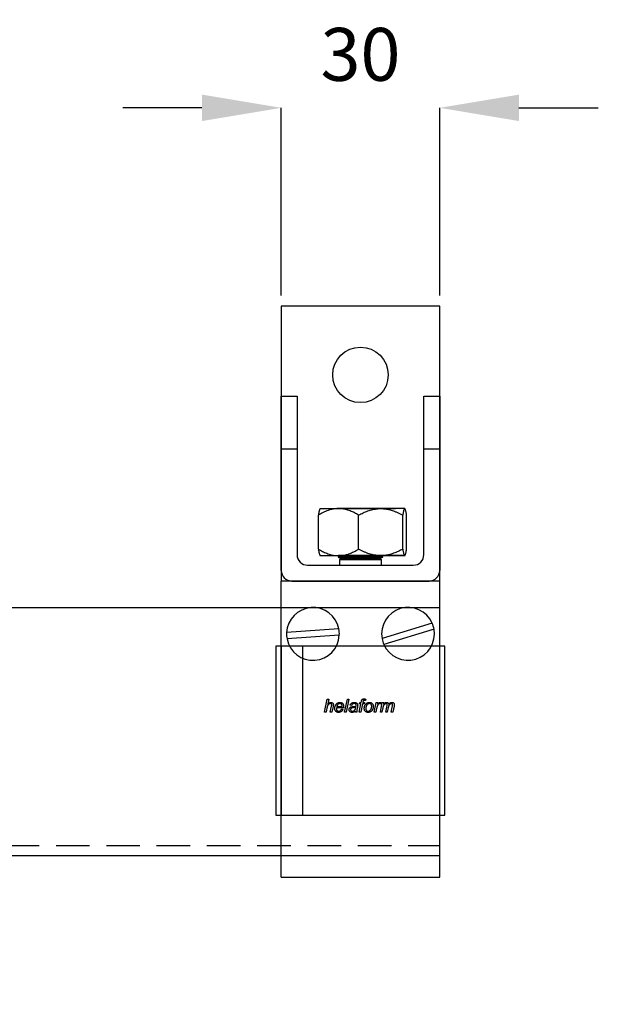
# Model space of a CAD drawing. Units: inches. Extents: x 754 to 46556, y 2395 to 12470.
# Drawn here: x 20333 to 20447, y 9811 to 9997 of the extents above; entities that cross this region are included whole.
import ezdxf

# ---------------------------------------------------------------- set-up
doc = ezdxf.new("R2010")
doc.units = ezdxf.units.IN
doc.header["$MEASUREMENT"] = 0
doc.linetypes.add('DASHED2', pattern=[9.525, 6.35, -3.175])
doc.layers.add('Cuts', color=7, linetype='DASHED2')
doc.layers.add('Helaform', color=7, linetype='Continuous')
doc.layers.add('Dimensions', color=7, linetype='Continuous', lineweight=15)
doc.styles.get("Standard").update_dxf_attribs({"font": 'arial.ttf'})
doc.dimstyles.new('SLDDIMSTYLE1', dxfattribs={"dimtxt": 10, "dimasz": 15, "dimexe": 0, "dimexo": 2, "dimgap": 5, "dimtad": 1, "dimrnd": 0.5, "dimzin": 12, "dimdsep": 46, "dimtxsty": 'Standard', "dimcen": 0.09, "dimadec": 0, "dimazin": 3, "dimtfac": 1, "dimtofl": 0, "dimtmove": 0, "dimatfit": 3, "dimfxl": 1, "dimfrac": 2, "dimtolj": 1, "dimtzin": 12, "dimarcsym": 0})

# ---------------------------------------------------------------- blocks, each defined once
blk = doc.blocks.new('*D146')
at = {"layer": 'Defpoints', "color": 0, "transparency": 16777216}
for p in [(20412.53, 9980.31), (20382.53, 9942.79), (20412.53, 9942.79)]:
    blk.add_point(p, dxfattribs=at)
at = {"layer": 'Dimensions', "color": 0, "lineweight": -2, "transparency": 16777216}
for p, q in [((20367.53, 9980.31), (20352.53, 9980.31)), ((20382.53, 9944.79), (20382.53, 9980.31)), ((20412.53, 9944.79), (20412.53, 9980.31)), ((20427.53, 9980.31), (20442.53, 9980.31))]:
    blk.add_line(p, q, dxfattribs=at)
at = {"layer": 'Dimensions', "color": 0, "transparency": 16777216}
for points in [[(20367.53, 9982.81), (20367.53, 9977.81), (20382.53, 9980.31)], [(20427.53, 9982.81), (20427.53, 9977.81), (20412.53, 9980.31)]]:
    blk.add_solid(points, dxfattribs=at)
at = {"layer": 'Dimensions', "color": 0, "transparency": 16777216, "insert": (20397.53, 9990.42), "char_height": 10, "attachment_point": 5}
blk.add_mtext('\\A1;30', dxfattribs=at)
blk = doc.blocks.new('40120 End clip (side)')
at = {"layer": 'Helaform'}
for p, q in [((-31, 16), (1, 16)), ((-31, -16), (-31, 16)), ((-4, 16), (-4, -16)), ((0, 16), (0, -16)), ((1, 16), (1, -16)), ((1, -16), (-31, -16))]:
    blk.add_line(p, q, dxfattribs=at)
blk = doc.blocks.new('*D154')
at = {"layer": 'Defpoints', "color": 0, "transparency": 16777216}
for p in [(20485.35, 9929.75), (20550.87, 9929.75), (20518.87, 9106.9)]:
    blk.add_point(p, dxfattribs=at)
at = {"layer": 'Dimensions', "color": 0, "lineweight": -2, "transparency": 16777216}
for p, q in [((20548.87, 9929.75), (20485.35, 9929.75)), ((20485.35, 9121.9), (20485.35, 9914.75)), ((20516.87, 9106.9), (20485.35, 9106.9))]:
    blk.add_line(p, q, dxfattribs=at)
at = {"layer": 'Dimensions', "color": 0, "transparency": 16777216}
for points in [[(20482.85, 9914.75), (20487.85, 9914.75), (20485.35, 9929.75)], [(20482.85, 9121.9), (20487.85, 9121.9), (20485.35, 9106.9)]]:
    blk.add_solid(points, dxfattribs=at)
at = {"layer": 'Dimensions', "color": 0, "transparency": 16777216, "insert": (20473.86, 9518.33), "char_height": 10, "attachment_point": 5, "rotation": 90}
blk.add_mtext('\\A1;Installation height = 70 + h + 40 + 131', dxfattribs=at)
blk = doc.blocks.new('40075 Bracket (side)')
at = {"layer": 'Helaform'}
for p, q in [((-7.326, 0), (-7.326, -26)), ((7.674, 0), (-7.326, 0)), ((7.674, -26), (7.674, 0)), ((-7.326, -13.5), (-7.326, -8.5)), ((-7.326, -8.5), (-5.826, -8.5)), ((-5.826, -8.5), (-5.826, -23.5)), ((6.174, -13.5), (6.174, -8.5)), ((6.174, -8.5), (7.674, -8.5)), ((7.674, -8.5), (7.674, -25)), ((-7.326, -25), (-7.326, -13.5)), ((-7.326, -13.5), (-5.826, -13.5)), ((6.174, -23.5), (6.174, -13.5)), ((6.174, -13.5), (7.674, -13.5)), ((-3.639, -19.148), (-3.652, -19.161)), ((-3.639, -19.148), (-1.905, -19.148)), ((-3.639, -19.148), (3.481, -19.148)), ((2.088, -19.148), (-1.905, -19.148)), ((4.358, -19.148), (2.088, -19.148)), ((4.371, -19.148), (4.358, -19.148)), ((4.384, -19.161), (4.371, -19.148)), ((-3.809, -22.978), (-3.809, -19.767)), ((0, -22.978), (0, -19.767)), ((4.175, -22.978), (4.175, -19.767)), ((4.541, -22.978), (4.541, -19.767)), ((-3.652, -23.585), (-3.639, -23.598)), ((-3.639, -23.598), (-1.905, -23.598)), ((-3.639, -23.598), (4.371, -23.598)), ((-1.951, -23.725), (-1.951, -23.756)), ((2.299, -23.725), (-1.951, -23.725)), ((-1.951, -23.756), (-1.641, -23.878)), ((1.795, -23.756), (-1.951, -23.756)), ((2.088, -23.598), (-1.905, -23.598)), ((-1.641, -23.603), (-1.826, -23.725)), ((-1.641, -23.878), (-1.826, -24)), ((-1.826, -24), (-1.826, -24.5)), ((1.7, -24), (-1.826, -24)), ((-1.649, -23.6), (-1.641, -23.603)), ((-1.645, -23.601), (1.997, -23.6)), ((1.559, -23.603), (-1.641, -23.603)), ((1.559, -23.878), (-1.641, -23.878)), ((-1.256, -23.598), (-1.25, -23.601)), ((1.598, -23.601), (-1.25, -23.601)), ((1.99, -23.603), (1.559, -23.603)), ((1.99, -23.878), (1.559, -23.878)), ((1.982, -23.601), (1.598, -23.601)), ((2.174, -24), (1.7, -24)), ((2.299, -23.756), (1.795, -23.756)), ((1.982, -23.601), (1.988, -23.598)), ((1.99, -23.603), (1.997, -23.6)), ((2.174, -23.725), (1.99, -23.603)), ((1.99, -23.878), (2.299, -23.756)), ((2.174, -24), (1.99, -23.878)), ((4.358, -23.598), (2.088, -23.598)), ((2.174, -24.5), (2.174, -24)), ((2.299, -23.756), (2.299, -23.725)), ((4.371, -23.598), (4.358, -23.598)), ((4.371, -23.598), (4.384, -23.585)), ((-4.826, -24.5), (5.174, -24.5)), ((-7.326, -29), (-7.326, -26)), ((7.674, -26), (-7.326, -26)), ((-6.326, -26), (6.674, -26)), ((7.674, -29), (7.674, -26)), ((-7.326, -51), (-7.326, -29)), ((7.674, -51), (7.674, -29)), ((-1.872, -30.522), (-6.823, -30.879)), ((6.959, -29.986), (2.214, -31.441)), ((7.135, -30.559), (2.389, -32.014)), ((-1.828, -31.121), (-6.779, -31.478)), ((-3.232, -38.408), (-2.976, -37.158)), ((-2.976, -37.158), (-2.829, -37.158)), ((-2.829, -37.158), (-2.929, -37.644)), ((-1.324, -38.408), (-1.069, -37.158)), ((-0.922, -37.158), (-1.177, -38.408)), ((-1.069, -37.158), (-0.922, -37.158)), ((0.672, -37.167), (0.645, -37.301)), ((-3.006, -38.022), (-3.085, -38.408)), ((-2.687, -38.408), (-2.569, -37.847)), ((-2.422, -37.876), (-2.541, -38.408)), ((-1.433, -37.991), (-2.094, -37.991)), ((-2.07, -37.879), (-1.566, -37.879)), ((-1.625, -38.103), (-1.476, -38.119)), ((-0.668, -37.767), (-0.812, -37.751)), ((-0.109, -37.883), (-0.151, -38.109)), ((0.053, -38.408), (0.214, -37.607)), ((0.085, -37.607), (0.117, -37.494)), ((0.214, -37.607), (0.085, -37.607)), ((0.117, -37.494), (0.242, -37.494)), ((0.361, -37.607), (0.2, -38.408)), ((0.242, -37.494), (0.267, -37.37)), ((0.534, -37.607), (0.361, -37.607)), ((0.406, -37.413), (0.389, -37.494)), ((0.389, -37.494), (0.566, -37.494)), ((0.566, -37.494), (0.534, -37.607)), ((1.479, -38.408), (1.672, -37.494)), ((1.702, -38.049), (1.626, -38.408)), ((1.672, -37.494), (1.818, -37.494)), ((1.818, -37.494), (1.775, -37.651)), ((2.056, -38.408), (2.24, -37.494)), ((2.164, -37.494), (2.101, -37.639)), ((2.288, -37.983), (2.203, -38.408)), ((2.24, -37.494), (2.387, -37.494)), ((2.387, -37.494), (2.354, -37.657)), ((2.569, -38.408), (2.693, -37.782)), ((2.805, -37.973), (2.716, -38.408)), ((3.082, -38.408), (3.204, -37.796)), ((3.355, -37.832), (3.229, -38.408)), ((-3.085, -38.408), (-3.232, -38.408)), ((-2.541, -38.408), (-2.687, -38.408)), ((-1.177, -38.408), (-1.324, -38.408)), ((-0.155, -38.408), (-0.301, -38.408)), ((0.2, -38.408), (0.053, -38.408)), ((1.626, -38.408), (1.479, -38.408)), ((2.203, -38.408), (2.056, -38.408)), ((2.716, -38.408), (2.569, -38.408)), ((3.229, -38.408), (3.082, -38.408)), ((-7.326, -54), (-7.326, -51)), ((7.674, -54), (7.674, -51)), ((-7.326, -54), (7.674, -54))]:
    blk.add_line(p, q, dxfattribs=at)
blk.add_circle((0.174, -6.5), 2.625, dxfattribs=at)
for centre, radius, start, end in [((-4.826, -23.5), 1, 180, 270), ((5.174, -23.5), 1, 270, 0), ((-6.326, -25), 1, 180, 270), ((6.674, -25), 1, 270, 0), ((-4.326, -31), 2.5, 11.01709, 177.23288), ((4.674, -31), 2.5, 23.93575, 190.15154), ((-4.326, -31), 2.5, 357.23288, 11.01709), ((4.674, -31), 2.5, 203.93575, 10.15154), ((4.674, -31), 2.5, 10.15154, 23.93575), ((-4.326, -31), 2.5, 177.23288, 191.01709), ((-4.326, -31), 2.5, 191.01709, 357.23288), ((4.674, -31), 2.5, 190.15154, 203.93575)]:
    blk.add_arc(centre, radius, start, end, dxfattribs=at)
for points, knots in [([(-1.905, -19.148), (-1.96, -19.149), (-2.07, -19.151), (-2.236, -19.167), (-2.401, -19.191), (-2.567, -19.226), (-2.732, -19.27), (-2.92, -19.331), (-3.129, -19.412), (-3.36, -19.518), (-3.587, -19.636), (-3.735, -19.724), (-3.809, -19.767)], [0, 0, 0, 0, 0.083198, 0.166449, 0.249652, 0.334573, 0.419542, 0.504475, 0.62779, 0.75112, 0.875556, 1, 1, 1, 1]), ([(-3.652, -19.162), (-3.656, -19.167), (-3.668, -19.179), (-3.686, -19.215), (-3.705, -19.268), (-3.725, -19.335), (-3.743, -19.411), (-3.761, -19.492), (-3.777, -19.577), (-3.793, -19.669), (-3.804, -19.735), (-3.809, -19.767)], [0, 0, 0, 0, 0.086309, 0.205266, 0.327837, 0.450503, 0.573107, 0.679595, 0.786089, 0.893042, 1, 1, 1, 1]), ([(0, -19.767), (-0.064, -19.729), (-0.193, -19.653), (-0.39, -19.548), (-0.59, -19.452), (-0.796, -19.366), (-1.007, -19.291), (-1.224, -19.23), (-1.444, -19.184), (-1.631, -19.16), (-1.785, -19.149), (-1.865, -19.148), (-1.905, -19.148)], [0, 0, 0, 0, 0.108029, 0.216133, 0.324203, 0.432185, 0.544, 0.656005, 0.767957, 0.879702, 0.939812, 1, 1, 1, 1]), ([(0, -19.767), (0.071, -19.729), (0.212, -19.653), (0.428, -19.548), (0.647, -19.452), (0.872, -19.366), (1.104, -19.291), (1.342, -19.23), (1.583, -19.184), (1.788, -19.16), (1.956, -19.149), (2.044, -19.148), (2.088, -19.148)], [0, 0, 0, 0, 0.108029, 0.216133, 0.324203, 0.432185, 0.544001, 0.656005, 0.767957, 0.879702, 0.939812, 1, 1, 1, 1]), ([(2.088, -19.148), (2.148, -19.149), (2.269, -19.151), (2.45, -19.167), (2.632, -19.191), (2.813, -19.226), (2.994, -19.27), (3.2, -19.331), (3.43, -19.412), (3.683, -19.518), (3.931, -19.636), (4.094, -19.724), (4.175, -19.767)], [0, 0, 0, 0, 0.083198, 0.166449, 0.249652, 0.334573, 0.419542, 0.504475, 0.62779, 0.751119, 0.875555, 1, 1, 1, 1]), ([(4.358, -19.148), (4.352, -19.149), (4.339, -19.153), (4.319, -19.177), (4.299, -19.215), (4.28, -19.268), (4.26, -19.335), (4.241, -19.411), (4.224, -19.492), (4.208, -19.577), (4.191, -19.669), (4.181, -19.735), (4.175, -19.767)], [0, 0, 0, 0, 0.103274, 0.206649, 0.309939, 0.416366, 0.522876, 0.629332, 0.721797, 0.814263, 0.907132, 1, 1, 1, 1]), ([(4.541, -19.767), (4.535, -19.726), (4.521, -19.644), (4.501, -19.532), (4.48, -19.43), (4.459, -19.341), (4.439, -19.272), (4.42, -19.221), (4.403, -19.185), (4.385, -19.161), (4.371, -19.149), (4.362, -19.148), (4.358, -19.148)], [0, 0, 0, 0, 0.116115, 0.232383, 0.350104, 0.467883, 0.585565, 0.676554, 0.767659, 0.858747, 0.949713, 1, 1, 1, 1]), ([(-3.809, -22.978), (-3.745, -23.017), (-3.616, -23.093), (-3.419, -23.198), (-3.219, -23.294), (-3.014, -23.38), (-2.802, -23.455), (-2.585, -23.516), (-2.366, -23.562), (-2.178, -23.586), (-2.024, -23.596), (-1.945, -23.597), (-1.905, -23.598)], [0, 0, 0, 0, 0.108028, 0.216132, 0.324203, 0.432185, 0.544001, 0.656005, 0.767957, 0.879702, 0.939812, 1, 1, 1, 1]), ([(-3.809, -22.978), (-3.804, -23.011), (-3.794, -23.077), (-3.777, -23.168), (-3.761, -23.253), (-3.744, -23.334), (-3.726, -23.409), (-3.706, -23.475), (-3.687, -23.528), (-3.669, -23.566), (-3.657, -23.578), (-3.652, -23.584)], [0, 0, 0, 0, 0.106517, 0.213034, 0.319966, 0.426892, 0.546041, 0.665247, 0.784365, 0.906776, 1, 1, 1, 1]), ([(-1.905, -23.598), (-1.85, -23.597), (-1.739, -23.595), (-1.574, -23.579), (-1.408, -23.555), (-1.243, -23.52), (-1.078, -23.475), (-0.89, -23.415), (-0.68, -23.334), (-0.45, -23.228), (-0.223, -23.11), (-0.074, -23.022), (0, -22.978)], [0, 0, 0, 0, 0.083198, 0.166448, 0.249652, 0.334574, 0.419542, 0.504474, 0.62779, 0.751119, 0.875555, 1, 1, 1, 1]), ([(2.088, -23.598), (2.027, -23.597), (1.906, -23.595), (1.725, -23.579), (1.544, -23.555), (1.362, -23.52), (1.181, -23.475), (0.975, -23.415), (0.745, -23.334), (0.493, -23.228), (0.244, -23.11), (0.081, -23.022), (0, -22.978)], [0, 0, 0, 0, 0.083198, 0.166449, 0.249652, 0.334573, 0.419542, 0.504474, 0.62779, 0.751118, 0.875555, 1, 1, 1, 1]), ([(4.175, -22.978), (4.105, -23.017), (3.964, -23.093), (3.748, -23.198), (3.528, -23.294), (3.303, -23.38), (3.071, -23.455), (2.833, -23.516), (2.593, -23.562), (2.387, -23.586), (2.219, -23.596), (2.131, -23.597), (2.088, -23.598)], [0, 0, 0, 0, 0.108028, 0.216133, 0.324203, 0.432184, 0.544001, 0.656005, 0.767957, 0.879702, 0.939813, 1, 1, 1, 1]), ([(4.175, -22.978), (4.181, -23.011), (4.191, -23.077), (4.207, -23.168), (4.224, -23.253), (4.241, -23.334), (4.259, -23.409), (4.278, -23.474), (4.298, -23.528), (4.318, -23.568), (4.338, -23.593), (4.352, -23.596), (4.358, -23.598)], [0, 0, 0, 0, 0.092488, 0.184976, 0.277825, 0.370668, 0.474124, 0.57763, 0.68106, 0.787346, 0.893728, 1, 1, 1, 1]), ([(4.358, -23.598), (4.362, -23.598), (4.37, -23.597), (4.385, -23.586), (4.402, -23.563), (4.418, -23.529), (4.437, -23.48), (4.457, -23.411), (4.479, -23.319), (4.501, -23.215), (4.521, -23.102), (4.535, -23.019), (4.541, -22.978)], [0, 0, 0, 0, 0.0502875, 0.1383198, 0.226467, 0.3146261, 0.4026812, 0.5242735, 0.6459769, 0.7676173, 0.8837249, 1, 1, 1, 1]), ([(0.267, -37.37), (0.27, -37.359), (0.274, -37.336), (0.283, -37.303), (0.293, -37.27), (0.305, -37.237), (0.323, -37.208), (0.348, -37.184), (0.376, -37.166), (0.406, -37.153), (0.438, -37.146), (0.471, -37.143), (0.492, -37.142), (0.503, -37.142)], [0, 0, 0, 0, 0.093362, 0.18673, 0.280081, 0.37343, 0.466625, 0.559933, 0.647918, 0.735891, 0.823951, 0.911956, 1, 1, 1, 1]), ([(0.503, -37.142), (0.519, -37.143), (0.551, -37.144), (0.608, -37.153), (0.648, -37.162), (0.672, -37.167)], [0, 0, 0, 0, 0.27994, 0.559962, 1, 1, 1, 1]), ([(-2.659, -37.591), (-2.675, -37.591), (-2.708, -37.593), (-2.755, -37.606), (-2.799, -37.627), (-2.84, -37.653), (-2.876, -37.686), (-2.907, -37.724), (-2.933, -37.767), (-2.953, -37.815), (-2.969, -37.866), (-2.984, -37.918), (-2.996, -37.97), (-3.003, -38.005), (-3.006, -38.022)], [0, 0, 0, 0, 0.079979, 0.159988, 0.239966, 0.319972, 0.399968, 0.479965, 0.559966, 0.647946, 0.735959, 0.82397, 0.911985, 1, 1, 1, 1]), ([(-2.929, -37.644), (-2.917, -37.632), (-2.894, -37.608), (-2.857, -37.574), (-2.818, -37.544), (-2.778, -37.519), (-2.739, -37.501), (-2.702, -37.488), (-2.663, -37.48), (-2.637, -37.479), (-2.624, -37.478)], [0, 0, 0, 0, 0.140007, 0.280014, 0.420007, 0.559999, 0.669996, 0.780004, 0.890002, 1, 1, 1, 1]), ([(-2.543, -37.693), (-2.543, -37.685), (-2.544, -37.669), (-2.553, -37.645), (-2.566, -37.625), (-2.585, -37.608), (-2.608, -37.597), (-2.633, -37.591), (-2.65, -37.591), (-2.659, -37.591)], [0, 0, 0, 0, 0.139995, 0.280019, 0.419958, 0.559909, 0.706528, 0.853237, 1, 1, 1, 1]), ([(-2.624, -37.478), (-2.611, -37.479), (-2.583, -37.48), (-2.543, -37.487), (-2.505, -37.502), (-2.47, -37.523), (-2.441, -37.552), (-2.419, -37.585), (-2.403, -37.622), (-2.395, -37.662), (-2.394, -37.688), (-2.393, -37.702)], [0, 0, 0, 0, 0.112084, 0.224124, 0.336116, 0.448038, 0.559981, 0.669907, 0.77987, 0.889926, 1, 1, 1, 1]), ([(-2.569, -37.847), (-2.566, -37.833), (-2.56, -37.804), (-2.552, -37.764), (-2.546, -37.728), (-2.544, -37.705), (-2.543, -37.693)], [0, 0, 0, 0, 0.28004, 0.560072, 0.780081, 1, 1, 1, 1]), ([(-2.393, -37.702), (-2.394, -37.718), (-2.397, -37.751), (-2.408, -37.809), (-2.417, -37.851), (-2.422, -37.876)], [0, 0, 0, 0, 0.279874, 0.55992, 1, 1, 1, 1]), ([(-2.255, -38.041), (-2.254, -38.019), (-2.253, -37.975), (-2.242, -37.91), (-2.225, -37.846), (-2.202, -37.785), (-2.173, -37.725), (-2.139, -37.669), (-2.099, -37.619), (-2.054, -37.576), (-2.005, -37.542), (-1.951, -37.513), (-1.894, -37.493), (-1.835, -37.481), (-1.795, -37.479), (-1.775, -37.478)], [0, 0, 0, 0, 0.080006, 0.160016, 0.240031, 0.320048, 0.400067, 0.480083, 0.560063, 0.633398, 0.70671, 0.780037, 0.853364, 0.92668, 1, 1, 1, 1]), ([(-1.9, -38.424), (-1.916, -38.423), (-1.947, -38.422), (-1.994, -38.414), (-2.039, -38.4), (-2.082, -38.38), (-2.122, -38.355), (-2.156, -38.323), (-2.188, -38.285), (-2.213, -38.242), (-2.232, -38.194), (-2.245, -38.144), (-2.253, -38.092), (-2.254, -38.058), (-2.255, -38.041)], [0, 0, 0, 0, 0.080005, 0.160004, 0.240008, 0.320006, 0.400016, 0.480005, 0.560012, 0.647999, 0.735991, 0.823999, 0.911991, 1, 1, 1, 1]), ([(-2.094, -37.991), (-2.099, -38), (-2.108, -38.015), (-2.11, -38.033), (-2.11, -38.041)], [0, 0, 0, 0, 0.560339, 1, 1, 1, 1]), ([(-2.11, -38.041), (-2.11, -38.053), (-2.11, -38.076), (-2.106, -38.112), (-2.099, -38.147), (-2.088, -38.181), (-2.073, -38.213), (-2.053, -38.242), (-2.029, -38.266), (-2.002, -38.286), (-1.972, -38.301), (-1.939, -38.31), (-1.917, -38.311), (-1.906, -38.312)], [0, 0, 0, 0, 0.093378, 0.186757, 0.280128, 0.37347, 0.466818, 0.560109, 0.64809, 0.736098, 0.824042, 0.912021, 1, 1, 1, 1]), ([(-1.771, -37.591), (-1.785, -37.591), (-1.813, -37.592), (-1.853, -37.603), (-1.892, -37.62), (-1.927, -37.643), (-1.959, -37.67), (-1.989, -37.703), (-2.015, -37.742), (-2.038, -37.786), (-2.056, -37.832), (-2.065, -37.863), (-2.07, -37.879)], [0, 0, 0, 0, 0.093271, 0.186571, 0.279916, 0.373218, 0.466566, 0.559902, 0.669873, 0.779907, 0.88997, 1, 1, 1, 1]), ([(-1.906, -38.312), (-1.892, -38.311), (-1.864, -38.31), (-1.824, -38.299), (-1.786, -38.283), (-1.75, -38.261), (-1.713, -38.234), (-1.679, -38.197), (-1.648, -38.153), (-1.633, -38.12), (-1.625, -38.103)], [0, 0, 0, 0, 0.112033, 0.224093, 0.336137, 0.448186, 0.560155, 0.70675, 0.853361, 1, 1, 1, 1]), ([(-1.476, -38.119), (-1.482, -38.136), (-1.493, -38.169), (-1.52, -38.213), (-1.551, -38.255), (-1.587, -38.293), (-1.625, -38.328), (-1.666, -38.359), (-1.71, -38.383), (-1.755, -38.402), (-1.803, -38.415), (-1.851, -38.423), (-1.884, -38.423), (-1.9, -38.424)], [0, 0, 0, 0, 0.093281, 0.186612, 0.279934, 0.373283, 0.466631, 0.559956, 0.647963, 0.735966, 0.823976, 0.911984, 1, 1, 1, 1]), ([(-1.775, -37.478), (-1.759, -37.479), (-1.728, -37.479), (-1.682, -37.487), (-1.637, -37.5), (-1.594, -37.519), (-1.555, -37.545), (-1.52, -37.575), (-1.489, -37.612), (-1.462, -37.655), (-1.443, -37.702), (-1.43, -37.752), (-1.422, -37.803), (-1.422, -37.837), (-1.421, -37.854)], [0, 0, 0, 0, 0.080012, 0.160034, 0.240023, 0.320014, 0.400016, 0.480003, 0.559988, 0.647995, 0.735968, 0.823961, 0.911983, 1, 1, 1, 1]), ([(-1.565, -37.843), (-1.566, -37.829), (-1.566, -37.802), (-1.572, -37.761), (-1.583, -37.721), (-1.601, -37.684), (-1.624, -37.653), (-1.65, -37.629), (-1.677, -37.611), (-1.707, -37.599), (-1.738, -37.592), (-1.76, -37.591), (-1.771, -37.591)], [0, 0, 0, 0, 0.112072, 0.224094, 0.336075, 0.448041, 0.560008, 0.648009, 0.736014, 0.823975, 0.91197, 1, 1, 1, 1]), ([(-1.566, -37.879), (-1.566, -37.872), (-1.566, -37.86), (-1.566, -37.848), (-1.565, -37.843)], [0, 0, 0, 0, 0.56, 1, 1, 1, 1]), ([(-1.421, -37.854), (-1.422, -37.867), (-1.422, -37.893), (-1.425, -37.939), (-1.43, -37.971), (-1.433, -37.991)], [0, 0, 0, 0, 0.280155, 0.559936, 1, 1, 1, 1]), ([(-0.908, -38.163), (-0.908, -38.15), (-0.907, -38.124), (-0.899, -38.086), (-0.886, -38.05), (-0.867, -38.016), (-0.843, -37.985), (-0.814, -37.956), (-0.778, -37.931), (-0.737, -37.911), (-0.694, -37.896), (-0.664, -37.89), (-0.649, -37.887)], [0, 0, 0, 0, 0.0933421, 0.1867125, 0.2800024, 0.3733567, 0.4666955, 0.5600163, 0.6699807, 0.7799616, 0.8899916, 1, 1, 1, 1]), ([(-0.629, -38.424), (-0.642, -38.424), (-0.669, -38.423), (-0.709, -38.416), (-0.747, -38.405), (-0.784, -38.388), (-0.817, -38.365), (-0.846, -38.338), (-0.869, -38.307), (-0.887, -38.274), (-0.9, -38.238), (-0.907, -38.201), (-0.908, -38.176), (-0.908, -38.163)], [0, 0, 0, 0, 0.093369, 0.186706, 0.280043, 0.373378, 0.466696, 0.560003, 0.648004, 0.735977, 0.823973, 0.911981, 1, 1, 1, 1]), ([(-0.812, -37.751), (-0.807, -37.736), (-0.795, -37.706), (-0.773, -37.663), (-0.746, -37.623), (-0.714, -37.586), (-0.677, -37.555), (-0.635, -37.526), (-0.585, -37.504), (-0.531, -37.489), (-0.474, -37.48), (-0.436, -37.479), (-0.417, -37.478)], [0, 0, 0, 0, 0.093358, 0.186703, 0.280045, 0.373375, 0.466706, 0.560032, 0.67, 0.779968, 0.889994, 1, 1, 1, 1]), ([(-0.462, -37.972), (-0.475, -37.973), (-0.501, -37.976), (-0.54, -37.98), (-0.58, -37.987), (-0.619, -37.994), (-0.655, -38.004), (-0.687, -38.019), (-0.714, -38.038), (-0.734, -38.061), (-0.748, -38.085), (-0.757, -38.108), (-0.763, -38.132), (-0.764, -38.148), (-0.764, -38.157)], [0, 0, 0, 0, 0.100022, 0.200051, 0.300068, 0.400077, 0.500053, 0.583362, 0.666703, 0.749943, 0.812462, 0.874972, 0.937484, 1, 1, 1, 1]), ([(-0.764, -38.157), (-0.764, -38.167), (-0.763, -38.186), (-0.755, -38.215), (-0.742, -38.242), (-0.723, -38.265), (-0.7, -38.284), (-0.674, -38.298), (-0.646, -38.306), (-0.617, -38.311), (-0.598, -38.311), (-0.588, -38.312)], [0, 0, 0, 0, 0.112024, 0.223949, 0.335973, 0.447925, 0.55998, 0.669901, 0.780054, 0.889931, 1, 1, 1, 1]), ([(-0.426, -37.591), (-0.438, -37.591), (-0.462, -37.592), (-0.498, -37.598), (-0.533, -37.608), (-0.565, -37.625), (-0.594, -37.646), (-0.619, -37.672), (-0.64, -37.702), (-0.656, -37.733), (-0.664, -37.756), (-0.668, -37.767)], [0, 0, 0, 0, 0.112049, 0.223948, 0.336069, 0.44797, 0.560027, 0.66998, 0.780029, 0.889979, 1, 1, 1, 1]), ([(-0.649, -37.887), (-0.624, -37.883), (-0.574, -37.876), (-0.499, -37.872), (-0.434, -37.87), (-0.38, -37.866), (-0.336, -37.861), (-0.292, -37.853), (-0.264, -37.844), (-0.25, -37.839)], [0, 0, 0, 0, 0.186644, 0.373341, 0.560043, 0.670061, 0.780079, 0.890079, 1, 1, 1, 1]), ([(-0.588, -38.312), (-0.571, -38.311), (-0.537, -38.309), (-0.488, -38.295), (-0.441, -38.274), (-0.399, -38.245), (-0.362, -38.209), (-0.334, -38.168), (-0.314, -38.123), (-0.298, -38.078), (-0.286, -38.031), (-0.276, -37.984), (-0.271, -37.953), (-0.269, -37.937)], [0, 0, 0, 0, 0.093322, 0.186637, 0.279982, 0.373306, 0.466593, 0.559936, 0.647908, 0.735922, 0.823947, 0.911974, 1, 1, 1, 1]), ([(-0.269, -37.937), (-0.28, -37.942), (-0.303, -37.951), (-0.339, -37.959), (-0.392, -37.966), (-0.433, -37.969), (-0.462, -37.972)], [0, 0, 0, 0, 0.1866551, 0.3733308, 0.5599843, 1, 1, 1, 1]), ([(-0.273, -37.636), (-0.281, -37.63), (-0.297, -37.618), (-0.325, -37.605), (-0.356, -37.597), (-0.39, -37.591), (-0.414, -37.591), (-0.426, -37.591)], [0, 0, 0, 0, 0.186526, 0.373165, 0.559893, 0.779888, 1, 1, 1, 1]), ([(-0.417, -37.478), (-0.4, -37.479), (-0.367, -37.48), (-0.316, -37.487), (-0.27, -37.498), (-0.23, -37.515), (-0.194, -37.534), (-0.173, -37.551), (-0.163, -37.559)], [0, 0, 0, 0, 0.186679, 0.373369, 0.560011, 0.706634, 0.853365, 1, 1, 1, 1]), ([(-0.235, -37.727), (-0.236, -37.717), (-0.236, -37.698), (-0.245, -37.673), (-0.257, -37.652), (-0.268, -37.642), (-0.273, -37.636)], [0, 0, 0, 0, 0.2799523, 0.5600665, 0.7797996, 1, 1, 1, 1]), ([(-0.25, -37.839), (-0.248, -37.829), (-0.244, -37.808), (-0.237, -37.771), (-0.236, -37.743), (-0.235, -37.727)], [0, 0, 0, 0, 0.2800379, 0.5600729, 1, 1, 1, 1]), ([(-0.151, -38.109), (-0.157, -38.142), (-0.165, -38.187), (-0.17, -38.246), (-0.171, -38.272), (-0.171, -38.285)], [0, 0, 0, 0, 0.55996, 0.779989, 1, 1, 1, 1]), ([(-0.163, -37.559), (-0.155, -37.566), (-0.138, -37.581), (-0.119, -37.608), (-0.105, -37.635), (-0.097, -37.663), (-0.092, -37.688), (-0.091, -37.706), (-0.091, -37.715)], [0, 0, 0, 0, 0.186657, 0.373279, 0.559937, 0.706537, 0.853311, 1, 1, 1, 1]), ([(-0.091, -37.715), (-0.091, -37.73), (-0.092, -37.762), (-0.098, -37.818), (-0.105, -37.859), (-0.109, -37.883)], [0, 0, 0, 0, 0.279976, 0.560038, 1, 1, 1, 1]), ([(0.514, -37.286), (0.507, -37.286), (0.491, -37.287), (0.471, -37.292), (0.454, -37.3), (0.443, -37.311), (0.431, -37.328), (0.421, -37.352), (0.413, -37.382), (0.408, -37.403), (0.406, -37.413)], [0, 0, 0, 0, 0.124956, 0.249944, 0.333306, 0.416543, 0.500052, 0.666614, 0.833329, 1, 1, 1, 1]), ([(0.645, -37.301), (0.62, -37.297), (0.577, -37.289), (0.534, -37.287), (0.514, -37.286)], [0, 0, 0, 0, 0.560028, 1, 1, 1, 1]), ([(0.534, -38.06), (0.534, -38.038), (0.535, -37.993), (0.544, -37.927), (0.558, -37.862), (0.577, -37.803), (0.6, -37.751), (0.625, -37.705), (0.655, -37.662), (0.677, -37.635), (0.688, -37.622)], [0, 0, 0, 0, 0.139999, 0.279998, 0.419989, 0.55997, 0.669977, 0.779997, 0.889987, 1, 1, 1, 1]), ([(0.9, -38.424), (0.885, -38.423), (0.854, -38.423), (0.808, -38.415), (0.763, -38.403), (0.72, -38.385), (0.679, -38.362), (0.642, -38.333), (0.609, -38.298), (0.581, -38.257), (0.559, -38.211), (0.544, -38.162), (0.535, -38.111), (0.534, -38.077), (0.534, -38.06)], [0, 0, 0, 0, 0.080015, 0.160003, 0.240023, 0.320023, 0.400027, 0.480039, 0.560024, 0.648014, 0.736005, 0.823999, 0.911993, 1, 1, 1, 1]), ([(1.018, -37.591), (1.003, -37.591), (0.974, -37.592), (0.931, -37.603), (0.89, -37.621), (0.853, -37.644), (0.82, -37.674), (0.79, -37.706), (0.764, -37.742), (0.739, -37.783), (0.718, -37.83), (0.701, -37.883), (0.689, -37.937), (0.68, -37.991), (0.679, -38.028), (0.678, -38.047)], [0, 0, 0, 0, 0.069991, 0.13999, 0.209959, 0.279955, 0.349956, 0.419964, 0.489965, 0.559994, 0.647964, 0.735982, 0.823994, 0.912002, 1, 1, 1, 1]), ([(0.678, -38.047), (0.678, -38.059), (0.679, -38.083), (0.683, -38.119), (0.691, -38.155), (0.703, -38.189), (0.721, -38.221), (0.744, -38.249), (0.77, -38.272), (0.799, -38.29), (0.831, -38.303), (0.865, -38.311), (0.888, -38.311), (0.899, -38.312)], [0, 0, 0, 0, 0.0933683, 0.1867539, 0.2800932, 0.3734357, 0.4667405, 0.5600316, 0.6480582, 0.7360246, 0.8239948, 0.9120095, 1, 1, 1, 1]), ([(0.688, -37.622), (0.7, -37.609), (0.725, -37.583), (0.766, -37.551), (0.811, -37.524), (0.861, -37.503), (0.913, -37.489), (0.968, -37.48), (1.004, -37.479), (1.023, -37.478)], [0, 0, 0, 0, 0.139994, 0.280031, 0.419974, 0.560018, 0.706629, 0.853329, 1, 1, 1, 1]), ([(0.899, -38.312), (0.914, -38.311), (0.942, -38.31), (0.984, -38.298), (1.023, -38.281), (1.06, -38.258), (1.092, -38.23), (1.123, -38.196), (1.151, -38.157), (1.176, -38.113), (1.196, -38.067), (1.207, -38.035), (1.212, -38.019)], [0, 0, 0, 0, 0.0932959, 0.1866119, 0.2798999, 0.3732211, 0.4665372, 0.5598695, 0.6698705, 0.7799219, 0.8899347, 1, 1, 1, 1]), ([(1.383, -37.856), (1.383, -37.876), (1.382, -37.915), (1.375, -37.973), (1.363, -38.03), (1.346, -38.085), (1.325, -38.14), (1.299, -38.191), (1.266, -38.24), (1.228, -38.285), (1.183, -38.326), (1.133, -38.36), (1.078, -38.388), (1.021, -38.408), (0.961, -38.421), (0.921, -38.423), (0.9, -38.424)], [0, 0, 0, 0, 0.070015, 0.140038, 0.210047, 0.280067, 0.350073, 0.420089, 0.490088, 0.560075, 0.633412, 0.706729, 0.780058, 0.853385, 0.926693, 1, 1, 1, 1]), ([(1.239, -37.854), (1.239, -37.839), (1.238, -37.81), (1.231, -37.767), (1.219, -37.726), (1.199, -37.687), (1.173, -37.655), (1.146, -37.631), (1.117, -37.612), (1.085, -37.6), (1.052, -37.592), (1.029, -37.591), (1.018, -37.591)], [0, 0, 0, 0, 0.112036, 0.224087, 0.336127, 0.448091, 0.559997, 0.648, 0.736019, 0.823974, 0.911984, 1, 1, 1, 1]), ([(1.023, -37.478), (1.038, -37.479), (1.07, -37.479), (1.117, -37.487), (1.162, -37.5), (1.205, -37.519), (1.245, -37.545), (1.281, -37.576), (1.313, -37.612), (1.34, -37.655), (1.361, -37.703), (1.374, -37.753), (1.382, -37.805), (1.383, -37.839), (1.383, -37.856)], [0, 0, 0, 0, 0.080011, 0.160038, 0.24002, 0.320018, 0.400021, 0.480003, 0.559996, 0.647988, 0.735969, 0.823968, 0.911987, 1, 1, 1, 1]), ([(1.212, -38.019), (1.217, -38.004), (1.225, -37.974), (1.233, -37.931), (1.238, -37.891), (1.239, -37.866), (1.239, -37.854)], [0, 0, 0, 0, 0.279985, 0.56001, 0.779983, 1, 1, 1, 1]), ([(2.014, -37.591), (2.002, -37.592), (1.977, -37.594), (1.943, -37.608), (1.912, -37.628), (1.88, -37.654), (1.848, -37.686), (1.817, -37.725), (1.789, -37.775), (1.762, -37.836), (1.738, -37.906), (1.718, -37.977), (1.707, -38.025), (1.702, -38.049)], [0, 0, 0, 0, 0.062377, 0.124835, 0.187337, 0.249843, 0.333189, 0.416519, 0.499867, 0.624883, 0.749907, 0.874959, 1, 1, 1, 1]), ([(1.775, -37.651), (1.785, -37.64), (1.806, -37.616), (1.839, -37.582), (1.874, -37.551), (1.909, -37.524), (1.944, -37.504), (1.978, -37.49), (2.014, -37.48), (2.039, -37.479), (2.052, -37.478)], [0, 0, 0, 0, 0.14001, 0.280009, 0.420018, 0.560005, 0.670019, 0.780006, 0.890016, 1, 1, 1, 1]), ([(2.101, -37.639), (2.095, -37.631), (2.082, -37.617), (2.06, -37.602), (2.037, -37.592), (2.022, -37.591), (2.014, -37.591)], [0, 0, 0, 0, 0.280034, 0.56001, 0.779906, 1, 1, 1, 1]), ([(2.052, -37.478), (2.062, -37.479), (2.083, -37.479), (2.121, -37.485), (2.148, -37.491), (2.164, -37.494)], [0, 0, 0, 0, 0.279964, 0.560033, 1, 1, 1, 1]), ([(2.609, -37.591), (2.595, -37.592), (2.565, -37.593), (2.524, -37.608), (2.484, -37.628), (2.448, -37.653), (2.415, -37.683), (2.387, -37.717), (2.362, -37.755), (2.341, -37.797), (2.324, -37.842), (2.31, -37.889), (2.298, -37.936), (2.292, -37.967), (2.288, -37.983)], [0, 0, 0, 0, 0.07993, 0.159942, 0.239949, 0.319944, 0.399964, 0.479962, 0.559986, 0.647966, 0.735968, 0.823977, 0.911985, 1, 1, 1, 1]), ([(2.354, -37.657), (2.365, -37.645), (2.386, -37.619), (2.42, -37.583), (2.457, -37.55), (2.494, -37.522), (2.532, -37.501), (2.569, -37.488), (2.608, -37.48), (2.634, -37.479), (2.647, -37.478)], [0, 0, 0, 0, 0.1400175, 0.2800339, 0.4200251, 0.5599385, 0.669971, 0.7799603, 0.8899866, 1, 1, 1, 1]), ([(2.707, -37.692), (2.707, -37.684), (2.706, -37.67), (2.7, -37.648), (2.689, -37.629), (2.674, -37.612), (2.655, -37.599), (2.633, -37.592), (2.617, -37.591), (2.609, -37.591)], [0, 0, 0, 0, 0.140067, 0.280096, 0.420042, 0.560127, 0.70663, 0.853326, 1, 1, 1, 1]), ([(2.647, -37.478), (2.658, -37.479), (2.68, -37.48), (2.712, -37.485), (2.743, -37.497), (2.772, -37.513), (2.797, -37.533), (2.819, -37.558), (2.836, -37.585), (2.849, -37.615), (2.854, -37.636), (2.857, -37.646)], [0, 0, 0, 0, 0.11202, 0.223983, 0.335998, 0.447998, 0.560004, 0.669969, 0.780041, 0.889963, 1, 1, 1, 1]), ([(2.693, -37.782), (2.697, -37.766), (2.701, -37.742), (2.706, -37.712), (2.707, -37.698), (2.707, -37.692)], [0, 0, 0, 0, 0.559962, 0.78004, 1, 1, 1, 1]), ([(3.116, -37.591), (3.101, -37.591), (3.072, -37.593), (3.031, -37.607), (2.993, -37.626), (2.957, -37.65), (2.925, -37.678), (2.896, -37.711), (2.872, -37.749), (2.853, -37.791), (2.838, -37.835), (2.825, -37.881), (2.814, -37.927), (2.808, -37.958), (2.805, -37.973)], [0, 0, 0, 0, 0.079951, 0.159967, 0.239954, 0.319983, 0.399968, 0.479987, 0.559987, 0.647956, 0.735959, 0.823971, 0.911986, 1, 1, 1, 1]), ([(2.857, -37.646), (2.867, -37.634), (2.888, -37.608), (2.923, -37.573), (2.962, -37.542), (3.001, -37.517), (3.04, -37.499), (3.077, -37.487), (3.115, -37.48), (3.141, -37.479), (3.154, -37.478)], [0, 0, 0, 0, 0.140005, 0.280002, 0.419994, 0.559978, 0.669973, 0.780001, 0.889986, 1, 1, 1, 1]), ([(3.22, -37.688), (3.219, -37.681), (3.219, -37.666), (3.212, -37.644), (3.2, -37.624), (3.183, -37.608), (3.162, -37.597), (3.139, -37.592), (3.123, -37.591), (3.116, -37.591)], [0, 0, 0, 0, 0.14007, 0.280026, 0.420026, 0.559957, 0.706566, 0.853252, 1, 1, 1, 1]), ([(3.154, -37.478), (3.168, -37.479), (3.194, -37.479), (3.233, -37.486), (3.271, -37.499), (3.305, -37.52), (3.333, -37.548), (3.353, -37.582), (3.367, -37.619), (3.374, -37.657), (3.375, -37.683), (3.375, -37.696)], [0, 0, 0, 0, 0.112081, 0.2241, 0.336082, 0.448053, 0.559981, 0.669948, 0.779921, 0.889971, 1, 1, 1, 1]), ([(3.204, -37.796), (3.208, -37.776), (3.213, -37.748), (3.219, -37.712), (3.219, -37.696), (3.22, -37.688)], [0, 0, 0, 0, 0.559966, 0.780031, 1, 1, 1, 1]), ([(3.375, -37.696), (3.374, -37.709), (3.373, -37.735), (3.365, -37.78), (3.359, -37.813), (3.355, -37.832)], [0, 0, 0, 0, 0.279918, 0.559989, 1, 1, 1, 1]), ([(-0.315, -38.296), (-0.328, -38.306), (-0.353, -38.327), (-0.393, -38.355), (-0.435, -38.379), (-0.48, -38.399), (-0.528, -38.413), (-0.578, -38.423), (-0.612, -38.423), (-0.629, -38.424)], [0, 0, 0, 0, 0.14002, 0.280032, 0.42004, 0.560043, 0.706651, 0.853363, 1, 1, 1, 1]), ([(-0.301, -38.408), (-0.303, -38.398), (-0.307, -38.377), (-0.312, -38.34), (-0.314, -38.313), (-0.315, -38.296)], [0, 0, 0, 0, 0.279981, 0.56002, 1, 1, 1, 1]), ([(-0.171, -38.285), (-0.171, -38.296), (-0.17, -38.319), (-0.164, -38.361), (-0.159, -38.39), (-0.155, -38.408)], [0, 0, 0, 0, 0.279937, 0.560034, 1, 1, 1, 1])]:
    blk.add_open_spline(points, degree=3, knots=knots, dxfattribs=at)

msp = doc.modelspace()

# ---------------------------------------------------------------- linework, layer by layer
at = {"layer": 'Cuts'}
msp.add_line((20244.649, 9840.794), (20412.534, 9840.794), dxfattribs=at)
at = {"layer": 'Helaform'}
for p, q in [((20244.649, 9885.794), (20412.534, 9885.794)), ((20412.534, 9838.794), (20412.534, 9885.794)), ((20412.534, 9838.794), (20244.649, 9838.794))]:
    msp.add_line(p, q, dxfattribs=at)

# ---------------------------------------------------------------- block references
at = {"layer": 'Helaform', "xscale": 2, "yscale": 2, "zscale": 2}
msp.add_blockref('40075 Bracket (side)', (20397.185, 9942.794), dxfattribs=at)
at = {"layer": 'Helaform', "xscale": -1}
msp.add_blockref('40120 End clip (side)', (20382.534, 9862.506), dxfattribs=at)

# ---------------------------------------------------------------- dimensions: what is measured, and where the dimension line sits
at = {"layer": 'Dimensions'}
dim = msp.add_linear_dim(base=(20412.534, 9980.31), p1=(20382.534, 9942.794), p2=(20412.534, 9942.794), dimstyle='SLDDIMSTYLE1', dxfattribs=at)
dim.commit()
dim.dimension.update_dxf_attribs({"geometry": '*D146', "text_midpoint": (20397.534, 9990.419)})
dim = msp.add_linear_dim(base=(20485.354, 9929.75), p1=(20518.872, 9106.904), p2=(20550.872, 9929.75), angle=90, text='Installation height = 70 + h + 40 + 131', dimstyle='SLDDIMSTYLE1', dxfattribs=at)
dim.commit()
dim.dimension.update_dxf_attribs({"geometry": '*D154', "text_midpoint": (20473.863, 9518.327)})

doc.saveas('drawing.dxf')
